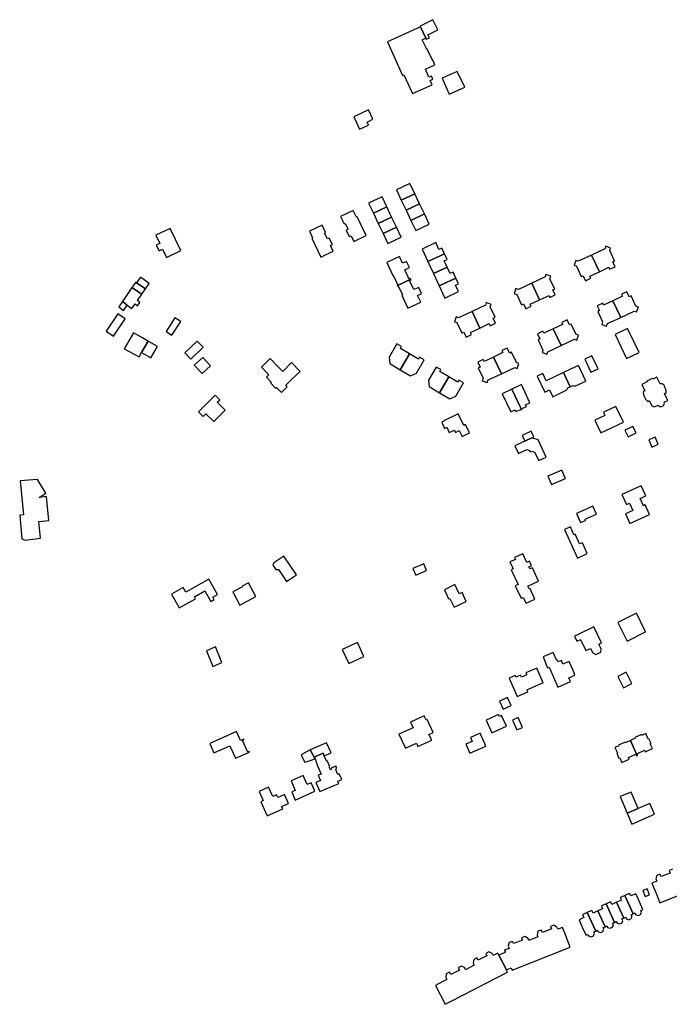
# Model space of a CAD drawing. Units: inches. Extents: x 7506619 to 7517640, y 5779564 to 5789929.
# Drawn here: x 7510715 to 7511093, y 5780490 to 5781061 of the extents above; entities that cross this region are included whole.
import ezdxf

# ---------------------------------------------------------------- set-up
doc = ezdxf.new("R2010")
doc.units = ezdxf.units.IN
doc.header["$MEASUREMENT"] = 0

msp = doc.modelspace()

# ---------------------------------------------------------------- linework, layer by layer
for points in [[(7510947.9, 5781057.18), (7510951.07, 5781050.6), (7510951.34, 5781050.05), (7510953.14, 5781050.8), (7510952.26, 5781052.61), (7510958.03, 5781055.4), (7510955.18, 5781061.31), (7510947.69, 5781057.64), (7510947.9, 5781057.18)], [(7510928.74, 5781048.48), (7510937.41, 5781028.96), (7510938.35, 5781029.35), (7510943.3, 5781018.56), (7510954.71, 5781023.55), (7510953.62, 5781026.1), (7510955.04, 5781026.71), (7510954.31, 5781028.6), (7510952.82, 5781027.98), (7510950.87, 5781032.52), (7510956.32, 5781035.2), (7510955.07, 5781037.86), (7510954.89, 5781037.76), (7510951.59, 5781044.52), (7510951.52, 5781044.49), (7510951.32, 5781044.89), (7510949, 5781049.59), (7510951.07, 5781050.6), (7510947.9, 5781057.18), (7510928.74, 5781048.48)], [(7510969.3, 5781031.23), (7510960.51, 5781027.46), (7510964.51, 5781018.12), (7510973.78, 5781022.08), (7510969.3, 5781031.23)], [(7510917.72, 5781008.93), (7510909.15, 5781004.93), (7510912.48, 5780997.77), (7510917.7, 5781000.16), (7510916.88, 5781001.88), (7510920.23, 5781003.54), (7510917.72, 5781008.93)], [(7510933.99, 5780962.46), (7510936.8, 5780956.59), (7510944.6, 5780960.28), (7510941.82, 5780966.16), (7510933.99, 5780962.46)], [(7510917.81, 5780954.81), (7510920.6, 5780948.94), (7510928.4, 5780952.61), (7510925.6, 5780958.52), (7510917.81, 5780954.81)], [(7510936.8, 5780956.59), (7510939.59, 5780950.72), (7510947.39, 5780954.41), (7510944.6, 5780960.28), (7510936.8, 5780956.59)], [(7510928.4, 5780952.61), (7510920.6, 5780948.94), (7510923.41, 5780943.06), (7510931.18, 5780946.75), (7510928.4, 5780952.61)], [(7510939.59, 5780950.72), (7510942.38, 5780944.85), (7510950.18, 5780948.53), (7510947.39, 5780954.41), (7510939.59, 5780950.72)], [(7510908.91, 5780950.58), (7510901.53, 5780947.13), (7510903.57, 5780942.8), (7510904.18, 5780943.09), (7510905.82, 5780939.64), (7510904.74, 5780939.12), (7510906.52, 5780935.38), (7510907.6, 5780935.89), (7510909.18, 5780932.59), (7510916.38, 5780936.02), (7510911.19, 5780946.92), (7510910.73, 5780946.7), (7510908.91, 5780950.58)], [(7510923.41, 5780943.06), (7510926.2, 5780937.18), (7510933.97, 5780940.87), (7510931.18, 5780946.75), (7510923.41, 5780943.06)], [(7510942.38, 5780944.85), (7510945.18, 5780938.97), (7510952.94, 5780942.64), (7510950.18, 5780948.53), (7510942.38, 5780944.85)], [(7510794.08, 5780936.24), (7510796.43, 5780931.4), (7510794.35, 5780930.46), (7510796.03, 5780927.1), (7510798.03, 5780928.1), (7510800.37, 5780923.28), (7510808.75, 5780927.27), (7510802.45, 5780940.2), (7510794.08, 5780936.24)], [(7510883.42, 5780938.61), (7510885.26, 5780934.72), (7510884.78, 5780934.49), (7510890.05, 5780923.53), (7510897.25, 5780926.98), (7510895.66, 5780930.28), (7510896.74, 5780930.8), (7510894.94, 5780934.55), (7510893.84, 5780934.04), (7510892.23, 5780937.49), (7510892.83, 5780937.78), (7510890.78, 5780942.1), (7510883.42, 5780938.61)], [(7510926.2, 5780937.18), (7510928.97, 5780931.32), (7510936.73, 5780935.01), (7510933.97, 5780940.87), (7510926.2, 5780937.18)], [(7510948.9, 5780928.14), (7510952.24, 5780920.93), (7510961.84, 5780925.41), (7510960.28, 5780928.78), (7510958.57, 5780928), (7510956.87, 5780931.94), (7510948.9, 5780928.14)], [(7511047.29, 5780924.73), (7511051.86, 5780915.03), (7511057.31, 5780917.61), (7511057.85, 5780916.45), (7511060.97, 5780917.92), (7511059.61, 5780920.81), (7511060.7, 5780921.34), (7511057.88, 5780927.35), (7511058.36, 5780928.76), (7511055.55, 5780929.8), (7511055.04, 5780928.34), (7511047.29, 5780924.73)], [(7510928.29, 5780920.32), (7510931.78, 5780912.86), (7510932.14, 5780913.04), (7510934.66, 5780907.68), (7510934.3, 5780907.51), (7510934.48, 5780907.12), (7510942.25, 5780910.77), (7510942.07, 5780911.14), (7510941.28, 5780910.78), (7510938.78, 5780916.14), (7510941.52, 5780917.42), (7510939.82, 5780921.05), (7510937.53, 5780919.97), (7510935.75, 5780923.8), (7510928.29, 5780920.32)], [(7510952.24, 5780920.93), (7510955.5, 5780913.96), (7510963.48, 5780917.66), (7510961.78, 5780921.31), (7510963.38, 5780922.08), (7510961.84, 5780925.41), (7510952.24, 5780920.93)], [(7511047.29, 5780924.73), (7511039.54, 5780921.06), (7511038.12, 5780921.58), (7511037.14, 5780918.75), (7511038.54, 5780918.22), (7511041.36, 5780912.2), (7511042.45, 5780912.72), (7511043.82, 5780909.81), (7511046.96, 5780911.29), (7511046.41, 5780912.46), (7511051.86, 5780915.03), (7511047.29, 5780924.73)], [(7510955.5, 5780913.96), (7510958.77, 5780906.9), (7510968.4, 5780911.33), (7510966.84, 5780914.68), (7510965.23, 5780913.98), (7510963.48, 5780917.66), (7510955.5, 5780913.96)], [(7510782.92, 5780908.67), (7510788.23, 5780905.18), (7510790.37, 5780908.25), (7510785.29, 5780911.94), (7510782.92, 5780908.67)], [(7510958.77, 5780906.9), (7510962.12, 5780899.7), (7510970.11, 5780903.45), (7510968.31, 5780907.3), (7510969.93, 5780908.05), (7510968.4, 5780911.33), (7510958.77, 5780906.9)], [(7511012.58, 5780908.36), (7511017.16, 5780898.67), (7511022.64, 5780901.26), (7511023.18, 5780900.11), (7511026.28, 5780901.57), (7511024.92, 5780904.46), (7511026.02, 5780904.97), (7511023.17, 5780910.99), (7511023.68, 5780912.41), (7511020.84, 5780913.43), (7511020.33, 5780912.01), (7511012.58, 5780908.36)], [(7510777.5, 5780895.61), (7510780.2, 5780893.71), (7510782.06, 5780896.36), (7510783.58, 5780895.3), (7510784.92, 5780897.25), (7510783.42, 5780898.3), (7510785.98, 5780901.97), (7510780.29, 5780905.84), (7510774.76, 5780897.69), (7510777.5, 5780895.61)], [(7510780.29, 5780905.84), (7510785.98, 5780901.97), (7510788.23, 5780905.18), (7510782.92, 5780908.67), (7510782.45, 5780909.01), (7510780.29, 5780905.84)], [(7510934.48, 5780907.12), (7510934.66, 5780906.73), (7510935.02, 5780906.91), (7510937.5, 5780901.55), (7510937.14, 5780901.38), (7510940.59, 5780893.91), (7510948.05, 5780897.39), (7510946.25, 5780901.24), (7510948.58, 5780902.31), (7510946.89, 5780905.95), (7510944.12, 5780904.66), (7510941.64, 5780910.02), (7510942.42, 5780910.38), (7510942.25, 5780910.77), (7510934.48, 5780907.12)], [(7511012.58, 5780908.36), (7511004.84, 5780904.69), (7511003.42, 5780905.21), (7511002.4, 5780902.37), (7511003.82, 5780901.86), (7511006.67, 5780895.87), (7511007.75, 5780896.36), (7511009.12, 5780893.46), (7511012.26, 5780894.94), (7511011.71, 5780896.1), (7511017.16, 5780898.67), (7511012.58, 5780908.36)], [(7511059.78, 5780898.22), (7511064.35, 5780888.54), (7511072.09, 5780892.18), (7511073.51, 5780891.67), (7511074.54, 5780894.51), (7511073.11, 5780894.97), (7511070.28, 5780901.04), (7511069.18, 5780900.53), (7511067.82, 5780903.43), (7511064.68, 5780901.95), (7511065.24, 5780900.75), (7511059.78, 5780898.22)], [(7510775.4, 5780892.61), (7510777.5, 5780895.61), (7510774.76, 5780897.69), (7510772.71, 5780894.66), (7510775.4, 5780892.61)], [(7510977.88, 5780892), (7510982.45, 5780882.3), (7510987.89, 5780884.88), (7510988.44, 5780883.71), (7510991.58, 5780885.19), (7510990.21, 5780888.09), (7510991.31, 5780888.61), (7510988.45, 5780894.63), (7510988.98, 5780896.05), (7510986.14, 5780897.07), (7510985.63, 5780895.65), (7510977.88, 5780892)], [(7511059.78, 5780898.22), (7511054.35, 5780895.61), (7511053.8, 5780896.79), (7511050.64, 5780895.3), (7511052, 5780892.42), (7511050.92, 5780891.91), (7511053.76, 5780885.9), (7511053.25, 5780884.47), (7511056.1, 5780883.45), (7511056.6, 5780884.91), (7511064.35, 5780888.54), (7511059.78, 5780898.22)], [(7510769.58, 5780877.63), (7510776.34, 5780887.75), (7510772.14, 5780890.64), (7510765.36, 5780880.45), (7510769.58, 5780877.63)], [(7510800.12, 5780880.33), (7510803.54, 5780878.15), (7510808.67, 5780886.22), (7510805.17, 5780888.28), (7510800.12, 5780880.33)], [(7510977.88, 5780892), (7510970.11, 5780888.33), (7510968.71, 5780888.86), (7510967.69, 5780886.02), (7510969.14, 5780885.51), (7510971.95, 5780879.49), (7510973.04, 5780880), (7510974.41, 5780877.1), (7510977.54, 5780878.57), (7510976.99, 5780879.74), (7510982.45, 5780882.3), (7510977.88, 5780892)], [(7511025.08, 5780881.86), (7511029.64, 5780872.17), (7511037.39, 5780875.83), (7511038.81, 5780875.31), (7511039.83, 5780878.15), (7511038.41, 5780878.66), (7511035.57, 5780884.68), (7511034.46, 5780884.15), (7511033.09, 5780887.06), (7511029.98, 5780885.59), (7511030.53, 5780884.42), (7511025.08, 5780881.86)], [(7510785.92, 5780868.18), (7510789.63, 5780874.8), (7510789.01, 5780875.15), (7510786.41, 5780876.64), (7510781.2, 5780879.65), (7510775.83, 5780870.35), (7510784.43, 5780865.53), (7510785.92, 5780868.18)], [(7511025.08, 5780881.86), (7511019.63, 5780879.29), (7511019.08, 5780880.46), (7511015.95, 5780878.98), (7511017.31, 5780876.07), (7511016.24, 5780875.55), (7511019.06, 5780869.54), (7511018.54, 5780868.12), (7511021.39, 5780867.1), (7511021.9, 5780868.54), (7511029.64, 5780872.17), (7511025.08, 5780881.86)], [(7511067.71, 5780864.66), (7511075, 5780868.18), (7511068.3, 5780882.04), (7511061, 5780878.51), (7511067.71, 5780864.66)], [(7510789.63, 5780874.8), (7510785.92, 5780868.18), (7510791.29, 5780865.06), (7510795.09, 5780871.68), (7510789.63, 5780874.8)], [(7510814.57, 5780864.29), (7510821.73, 5780871.17), (7510818.25, 5780874.79), (7510811.09, 5780867.9), (7510814.57, 5780864.29)], [(7510936.14, 5780858.12), (7510941.53, 5780867.36), (7510936.28, 5780870.44), (7510936.92, 5780871.53), (7510934.25, 5780873.09), (7510929.76, 5780865.44), (7510930.04, 5780861.68), (7510936.14, 5780858.12)], [(7510941.53, 5780867.36), (7510936.14, 5780858.12), (7510942.14, 5780854.67), (7510945.56, 5780856.22), (7510950, 5780863.91), (7510947.34, 5780865.47), (7510946.69, 5780864.36), (7510941.53, 5780867.36)], [(7510990.36, 5780865.49), (7510984.9, 5780862.92), (7510984.35, 5780864.08), (7510981.23, 5780862.62), (7510982.6, 5780859.71), (7510981.53, 5780859.21), (7510984.34, 5780853.18), (7510983.83, 5780851.75), (7510986.67, 5780850.73), (7510987.2, 5780852.18), (7510994.92, 5780855.8), (7510990.36, 5780865.49)], [(7510990.36, 5780865.49), (7510994.92, 5780855.8), (7511002.68, 5780859.46), (7511004.1, 5780858.94), (7511005.12, 5780861.79), (7511003.67, 5780862.3), (7511000.84, 5780868.3), (7510999.76, 5780867.79), (7510998.39, 5780870.7), (7510995.26, 5780869.23), (7510995.81, 5780868.06), (7510990.36, 5780865.49)], [(7511043.35, 5780864.24), (7511046.96, 5780856.7), (7511051.11, 5780858.68), (7511047.49, 5780866.23), (7511043.35, 5780864.24)], [(7510816.51, 5780860.79), (7510821.02, 5780855.95), (7510825.84, 5780860.39), (7510821.42, 5780865.19), (7510816.51, 5780860.79)], [(7510867.16, 5780844.94), (7510870.43, 5780848.18), (7510869.56, 5780849.07), (7510872.8, 5780852.19), (7510878, 5780857.2), (7510873.06, 5780862.24), (7510867.9, 5780857.14), (7510864.92, 5780860.17), (7510860.53, 5780864.66), (7510855.49, 5780859.68), (7510859.83, 5780855.18), (7510858.38, 5780853.81), (7510861.36, 5780850.8), (7510860.91, 5780850.36), (7510863.78, 5780847.46), (7510864.23, 5780847.9), (7510867.16, 5780844.94)], [(7510964.4, 5780854.03), (7510959.18, 5780857.05), (7510959.83, 5780858.18), (7510957.13, 5780859.72), (7510952.66, 5780852.08), (7510953, 5780848.32), (7510959, 5780844.79), (7510964.4, 5780854.03)], [(7511031.08, 5780856.55), (7511034.93, 5780848.29), (7511036.39, 5780848.98), (7511037.57, 5780848.53), (7511044, 5780851.56), (7511039.76, 5780860.61), (7511035, 5780858.39), (7511031.08, 5780856.55)], [(7510964.4, 5780854.03), (7510959, 5780844.79), (7510965.05, 5780841.26), (7510968.46, 5780842.86), (7510972.93, 5780850.54), (7510970.24, 5780852.1), (7510969.6, 5780851), (7510964.4, 5780854.03)], [(7511031.08, 5780856.55), (7511021.03, 5780851.67), (7511019.01, 5780855.95), (7511015.79, 5780854.44), (7511020.13, 5780845.2), (7511022.99, 5780846.54), (7511024.91, 5780842.48), (7511033.05, 5780846.41), (7511033.55, 5780847.65), (7511034.93, 5780848.29), (7511031.08, 5780856.55)], [(7511000.98, 5780846.86), (7511006.54, 5780835.04), (7511006.77, 5780835.15), (7511006.68, 5780835.38), (7511009.48, 5780836.72), (7511009.02, 5780837.72), (7511011.51, 5780838.9), (7511006.53, 5780849.49), (7511000.98, 5780846.86)], [(7511076.47, 5780849.62), (7511078.24, 5780845.82), (7511077.96, 5780845.69), (7511077.76, 5780845.61), (7511077.32, 5780845.58), (7511077.33, 5780845.25), (7511077.38, 5780844.75), (7511077.45, 5780844.25), (7511077.56, 5780843.75), (7511077.7, 5780843.26), (7511077.87, 5780842.79), (7511078.06, 5780842.33), (7511078.24, 5780841.96), (7511078.49, 5780841.53), (7511078.76, 5780841.1), (7511079.07, 5780840.69), (7511079.4, 5780840.3), (7511079.75, 5780839.93), (7511080.11, 5780839.6), (7511080.42, 5780839.91), (7511080.64, 5780840.05), (7511080.92, 5780840.18), (7511082.33, 5780837.22), (7511083.9, 5780836.6), (7511085.96, 5780837.58), (7511086.38, 5780837.13), (7511086.92, 5780836.84), (7511087.55, 5780836.71), (7511088.12, 5780836.77), (7511088.54, 5780836.92), (7511088.95, 5780837.19), (7511089.33, 5780837.62), (7511089.6, 5780838.19), (7511089.67, 5780838.76), (7511089.57, 5780839.31), (7511091.6, 5780840.27), (7511089.65, 5780844.39), (7511090.72, 5780844.9), (7511090.6, 5780845.74), (7511090.52, 5780846.23), (7511090.42, 5780846.72), (7511090.32, 5780847.21), (7511090.15, 5780847.68), (7511089.96, 5780848.1), (7511089.73, 5780848.54), (7511089.47, 5780848.97), (7511089.24, 5780849.31), (7511088.75, 5780849.71), (7511088.29, 5780849.91), (7511087.83, 5780850), (7511087.11, 5780849.87), (7511085.3, 5780853.75), (7511082.88, 5780852.63), (7511082.66, 5780853.11), (7511079.68, 5780851.72), (7511079.9, 5780851.25), (7511076.47, 5780849.62)], [(7510818.88, 5780833.71), (7510821.68, 5780830.98), (7510823.28, 5780832.62), (7510827.76, 5780828.1), (7510834.36, 5780834.7), (7510829.77, 5780839.22), (7510831.28, 5780840.68), (7510828.56, 5780843.47), (7510818.88, 5780833.71)], [(7510995.43, 5780844.24), (7511000.42, 5780833.63), (7511002.91, 5780834.8), (7511003.37, 5780833.8), (7511006.17, 5780835.14), (7511006.29, 5780834.92), (7511006.54, 5780835.04), (7511000.98, 5780846.86), (7510995.43, 5780844.24)], [(7511061.48, 5780836.89), (7511054.18, 5780833.5), (7511055.04, 5780831.64), (7511049.33, 5780828.9), (7511052.76, 5780821.58), (7511065.81, 5780827.67), (7511061.48, 5780836.89)], [(7510961.49, 5780828.49), (7510961.55, 5780828.37), (7510960.25, 5780827.76), (7510961.95, 5780824.12), (7510963.22, 5780824.71), (7510964.66, 5780821.62), (7510967.74, 5780823.06), (7510968.35, 5780821.78), (7510970.47, 5780822.78), (7510972.07, 5780819.46), (7510976.44, 5780821.52), (7510974.16, 5780826.38), (7510973.06, 5780825.85), (7510969.92, 5780832.48), (7510961.49, 5780828.49)], [(7511007.05, 5780819.91), (7511008.51, 5780816.71), (7511012.6, 5780818.69), (7511013.78, 5780819.27), (7511012.27, 5780822.41), (7511007.05, 5780819.91)], [(7511066.76, 5780823.05), (7511068.6, 5780819.12), (7511073.16, 5780821.42), (7511071.37, 5780825.22), (7511066.76, 5780823.05)], [(7511002.79, 5780814.03), (7511004.9, 5780809.57), (7511009.76, 5780811.86), (7511011.42, 5780811.31), (7511011.26, 5780810.84), (7511012.39, 5780810.46), (7511012.55, 5780810.94), (7511014.25, 5780810.37), (7511016.62, 5780805.37), (7511021, 5780807.45), (7511016.32, 5780817.36), (7511012.6, 5780818.69), (7511008.51, 5780816.71), (7511002.79, 5780814.03)], [(7511080.58, 5780817.44), (7511082.45, 5780813.25), (7511086.08, 5780814.94), (7511084.2, 5780819.04), (7511080.58, 5780817.44)], [(7511022.01, 5780796.44), (7511024.13, 5780791.45), (7511032.28, 5780794.91), (7511030.11, 5780799.88), (7511022.01, 5780796.44)], [(7510715.36, 5780793.72), (7510717.33, 5780773.92), (7510715.04, 5780773.71), (7510716.3, 5780759.96), (7510718.15, 5780759.21), (7510727.14, 5780760.33), (7510726.13, 5780770.08), (7510731.94, 5780770.69), (7510730.59, 5780784.48), (7510726.29, 5780784.06), (7510730.25, 5780786.41), (7510725.4, 5780794.44), (7510715.36, 5780793.72)], [(7511064.83, 5780785.64), (7511067.54, 5780779.82), (7511069.41, 5780780.67), (7511071.4, 5780776.34), (7511067.14, 5780774.48), (7511069.6, 5780768.86), (7511081.04, 5780774.05), (7511078.57, 5780779.68), (7511077.47, 5780779.2), (7511075.55, 5780783.48), (7511078.85, 5780784.96), (7511076.21, 5780790.79), (7511064.83, 5780785.64)], [(7511038.56, 5780774.77), (7511040.94, 5780769.41), (7511043.87, 5780770.71), (7511043.54, 5780771.44), (7511050.16, 5780774.38), (7511048.1, 5780779.04), (7511038.56, 5780774.77)], [(7511041.99, 5780757.72), (7511040.37, 5780757), (7511037.84, 5780762.65), (7511037.07, 5780762.31), (7511035, 5780766.92), (7511031.66, 5780765.42), (7511039.09, 5780748.84), (7511044.81, 5780751.4), (7511041.99, 5780757.72)], [(7511014.37, 5780724.98), (7511011.83, 5780730.53), (7511011.57, 5780731.11), (7511011.13, 5780730.91), (7511010.37, 5780732.57), (7511016.54, 5780735.38), (7511013, 5780743.14), (7511011.54, 5780742.48), (7511010.97, 5780743.74), (7511012.43, 5780744.4), (7511011.26, 5780746.98), (7511009.81, 5780746.33), (7511007.44, 5780751.36), (7511002.53, 5780749.1), (7511003.05, 5780748.01), (7510999.94, 5780746.63), (7511001.82, 5780742.54), (7511000.53, 5780741.95), (7511004.6, 5780733.39), (7511003.01, 5780732.63), (7511006.42, 5780725.45), (7511007.69, 5780726.01), (7511009.24, 5780722.63), (7511014.37, 5780724.98)], [(7510862.72, 5780746.06), (7510862.2, 5780744.72), (7510863.93, 5780742.25), (7510865.36, 5780742.24), (7510870.17, 5780735.27), (7510875.81, 5780739.16), (7510868.46, 5780749.84), (7510862.72, 5780746.06)], [(7510943.46, 5780742.7), (7510945.2, 5780738.87), (7510951.51, 5780741.7), (7510949.79, 5780745.54), (7510943.46, 5780742.7)], [(7510824.91, 5780736.6), (7510811.57, 5780729.11), (7510810.13, 5780731.66), (7510803.32, 5780727.85), (7510807.69, 5780719.88), (7510817.16, 5780725.2), (7510816.56, 5780726.27), (7510822.68, 5780729.71), (7510826.11, 5780723.7), (7510827.99, 5780724.81), (7510827.26, 5780726.07), (7510829.97, 5780727.59), (7510824.91, 5780736.6)], [(7510838.86, 5780729.14), (7510842.95, 5780721.46), (7510852.31, 5780726.52), (7510847.98, 5780734.46), (7510844.41, 5780732.52), (7510844.59, 5780732.19), (7510838.86, 5780729.14)], [(7510961.87, 5780730.41), (7510964.3, 5780725.08), (7510965.07, 5780725.43), (7510967.42, 5780720.3), (7510974.55, 5780723.61), (7510972.08, 5780728.92), (7510970.36, 5780728.12), (7510967.95, 5780733.41), (7510961.87, 5780730.41)], [(7511062.57, 5780711.38), (7511067.96, 5780700.6), (7511078.76, 5780706.01), (7511073.38, 5780716.78), (7511062.57, 5780711.38)], [(7511044.06, 5780695.19), (7511046.66, 5780696.38), (7511048.12, 5780693.83), (7511049.91, 5780692.79), (7511052.66, 5780694.12), (7511052.88, 5780696.15), (7511051.64, 5780698.86), (7511053.18, 5780699.71), (7511048.67, 5780708.91), (7511039.53, 5780704.42), (7511037.43, 5780703.4), (7511038.83, 5780700.52), (7511040.95, 5780701.54), (7511044.06, 5780695.19)], [(7510911.25, 5780699.91), (7510902.42, 5780695.78), (7510906.27, 5780687.53), (7510915.07, 5780691.64), (7510911.25, 5780699.91)], [(7510823.59, 5780695.07), (7510827.37, 5780685.96), (7510832.57, 5780688.25), (7510828.82, 5780697.25), (7510823.59, 5780695.07)], [(7511019.14, 5780691.47), (7511021.78, 5780685.19), (7511022.71, 5780685.57), (7511027.69, 5780673.98), (7511035, 5780677.13), (7511034.04, 5780679.31), (7511037.7, 5780680.88), (7511037.28, 5780681.86), (7511037.37, 5780681.9), (7511035.77, 5780685.65), (7511035.66, 5780685.6), (7511034.29, 5780688.78), (7511030.71, 5780687.24), (7511029.8, 5780689.37), (7511028, 5780688.61), (7511027.62, 5780689.53), (7511027.08, 5780689.3), (7511025.1, 5780693.98), (7511019.14, 5780691.47)], [(7511004.07, 5780668.52), (7511010.35, 5780671.23), (7511009.87, 5780672.34), (7511013.24, 5780673.86), (7511018.65, 5780676.21), (7511019.18, 5780676.45), (7511015.46, 5780684.9), (7511009.22, 5780682.16), (7511009.71, 5780681.06), (7511006.61, 5780679.71), (7511006.13, 5780680.81), (7511003.37, 5780679.61), (7511002.9, 5780680.69), (7510999.39, 5780679.17), (7511004.07, 5780668.52)], [(7511062.57, 5780680.06), (7511065.85, 5780673.55), (7511070.81, 5780676.05), (7511067.53, 5780682.56), (7511062.57, 5780680.06)], [(7510993.81, 5780665.8), (7510995.94, 5780661.17), (7511000.58, 5780663.3), (7510998.45, 5780667.94), (7510993.81, 5780665.8)], [(7510942.12, 5780653.6), (7510943.63, 5780650.33), (7510935.43, 5780646.57), (7510939.2, 5780638.51), (7510945.57, 5780641.43), (7510946.47, 5780639.47), (7510954.43, 5780643.1), (7510952.82, 5780646.33), (7510955.32, 5780647.58), (7510951.75, 5780655.18), (7510951.19, 5780654.94), (7510950.12, 5780657.29), (7510942.12, 5780653.6)], [(7510986.13, 5780654.83), (7510989.48, 5780647.47), (7510997.87, 5780651.33), (7510995.06, 5780657.38), (7510993.78, 5780656.79), (7510993.2, 5780658.07), (7510986.13, 5780654.83)], [(7511001.35, 5780654.74), (7511003.88, 5780649.05), (7511007.26, 5780650.56), (7511004.72, 5780656.2), (7511001.35, 5780654.74)], [(7510841.06, 5780648.12), (7510825.48, 5780641.14), (7510827.91, 5780635.72), (7510837.16, 5780639.87), (7510840.43, 5780632.6), (7510848.54, 5780636.24), (7510848.44, 5780636.48), (7510847.54, 5780636.08), (7510844.44, 5780643), (7510845.34, 5780643.4), (7510845.23, 5780643.64), (7510843.39, 5780642.96), (7510841.06, 5780648.12)], [(7510985.93, 5780639.66), (7510982.64, 5780647.23), (7510976.9, 5780644.74), (7510977.92, 5780642.4), (7510974.35, 5780640.79), (7510976.62, 5780635.62), (7510985.93, 5780639.66)], [(7511064.93, 5780630.12), (7511069.17, 5780632.06), (7511068.74, 5780632.99), (7511073.11, 5780634.98), (7511073.53, 5780634.05), (7511073.83, 5780634.19), (7511069.88, 5780642.9), (7511066.99, 5780641.59), (7511066.8, 5780642.06), (7511062.99, 5780640.31), (7511063.19, 5780639.87), (7511060.95, 5780638.84), (7511062.39, 5780635.71), (7511061.98, 5780635.53), (7511063.23, 5780632.72), (7511063.67, 5780632.93), (7511064.93, 5780630.12)], [(7511082.69, 5780638.24), (7511081.45, 5780640.97), (7511081.88, 5780641.15), (7511080.61, 5780643.9), (7511080.2, 5780643.73), (7511078.78, 5780646.91), (7511076.55, 5780645.9), (7511076.34, 5780646.35), (7511072.55, 5780644.62), (7511072.76, 5780644.19), (7511069.88, 5780642.9), (7511073.83, 5780634.19), (7511074.13, 5780634.33), (7511073.7, 5780635.22), (7511078.08, 5780637.23), (7511078.49, 5780636.33), (7511082.69, 5780638.24)], [(7510883.74, 5780637.56), (7510878.51, 5780634.54), (7510880.62, 5780630.53), (7510880.74, 5780630.3), (7510881.57, 5780630.58), (7510886.64, 5780632.28), (7510886.12, 5780633.28), (7510883.74, 5780637.56)], [(7510893.33, 5780641.63), (7510883.74, 5780637.56), (7510886.12, 5780633.28), (7510891.41, 5780635.5), (7510892.03, 5780634.06), (7510895.99, 5780635.73), (7510893.33, 5780641.63)], [(7510886.64, 5780632.28), (7510888.16, 5780628.31), (7510890.17, 5780623.41), (7510888.54, 5780622.73), (7510889.8, 5780619.76), (7510887.06, 5780618.55), (7510889.38, 5780613.29), (7510900.46, 5780617.89), (7510899.9, 5780619.28), (7510902.23, 5780620.33), (7510900.75, 5780623.62), (7510899.92, 5780623.25), (7510898.69, 5780626), (7510898.87, 5780626.19), (7510899.02, 5780626.48), (7510899.13, 5780626.86), (7510899.04, 5780627.42), (7510898.74, 5780628.08), (7510896.02, 5780626.91), (7510896.32, 5780626.22), (7510895.56, 5780625.83), (7510894.87, 5780627.44), (7510895.27, 5780627.61), (7510893.92, 5780630.84), (7510893.5, 5780630.66), (7510892.03, 5780634.06), (7510891.41, 5780635.5), (7510886.12, 5780633.28), (7510886.64, 5780632.28)], [(7510872.73, 5780619.5), (7510875.13, 5780613.93), (7510873.23, 5780613.07), (7510875.21, 5780608.3), (7510886.63, 5780613.48), (7510884.4, 5780618.41), (7510882.09, 5780617.39), (7510879.7, 5780622.64), (7510872.73, 5780619.5)], [(7510871.32, 5780606.39), (7510868.98, 5780611.58), (7510865.68, 5780610.11), (7510864.95, 5780609.78), (7510864.18, 5780611.41), (7510862.07, 5780610.5), (7510861.75, 5780611.23), (7510859.69, 5780615.88), (7510854.14, 5780613.4), (7510856.55, 5780608.01), (7510855.22, 5780607.42), (7510858.88, 5780599.26), (7510867.87, 5780603.28), (7510867.26, 5780604.56), (7510871.32, 5780606.39)], [(7511068.04, 5780600.67), (7511074.35, 5780603.38), (7511070.27, 5780613.02), (7511063.99, 5780610.34), (7511068.04, 5780600.67)], [(7511074.35, 5780603.38), (7511068.04, 5780600.67), (7511070.68, 5780594.42), (7511083.88, 5780600.11), (7511081.2, 5780606.3), (7511074.35, 5780603.38)], [(7511078.5, 5780552.32), (7511081.03, 5780553.28), (7511079.68, 5780556.82), (7511077.14, 5780555.84), (7511078.5, 5780552.32)], [(7511061.92, 5780549.01), (7511066.07, 5780539.84), (7511067.2, 5780540.35), (7511067.65, 5780539.36), (7511069.02, 5780538.93), (7511070.36, 5780539.58), (7511070.87, 5780540.85), (7511070.43, 5780541.83), (7511071.53, 5780542.33), (7511066.66, 5780553.01), (7511064.51, 5780552.03), (7511064.05, 5780551.73), (7511064.68, 5780550.25), (7511061.92, 5780549.01)], [(7511071.53, 5780542.33), (7511072.63, 5780542.83), (7511073.11, 5780541.84), (7511074.49, 5780541.4), (7511075.8, 5780542), (7511076.39, 5780543.34), (7511075.96, 5780544.28), (7511077.12, 5780544.92), (7511075.72, 5780547.98), (7511074.38, 5780551.09), (7511073.09, 5780554.02), (7511070.1, 5780552.69), (7511069.39, 5780554.19), (7511068.82, 5780553.99), (7511066.66, 5780553.01), (7511071.53, 5780542.33)], [(7511055.19, 5780534.84), (7511056.3, 5780535.31), (7511056.69, 5780534.42), (7511058.07, 5780533.96), (7511059.42, 5780534.58), (7511060.01, 5780535.89), (7511059.59, 5780536.88), (7511060.64, 5780537.36), (7511055.76, 5780548.07), (7511053.6, 5780547.09), (7511053.07, 5780546.83), (7511053.77, 5780545.28), (7511051, 5780544.03), (7511055.19, 5780534.84)], [(7511060.64, 5780537.36), (7511061.7, 5780537.85), (7511062.14, 5780536.91), (7511063.48, 5780536.45), (7511064.84, 5780536.99), (7511065.47, 5780538.35), (7511064.95, 5780539.33), (7511066.07, 5780539.84), (7511061.92, 5780549.01), (7511059.17, 5780547.77), (7511058.52, 5780549.19), (7511057.92, 5780549.04), (7511055.76, 5780548.07), (7511060.64, 5780537.36)], [(7511040.05, 5780538.91), (7511041.27, 5780536.01), (7511042.74, 5780532.94), (7511044.12, 5780529.89), (7511045.33, 5780530.34), (7511045.81, 5780529.44), (7511047.18, 5780528.99), (7511048.47, 5780529.61), (7511049.07, 5780530.91), (7511048.66, 5780531.83), (7511049.72, 5780532.32), (7511044.84, 5780543.1), (7511042.68, 5780542.12), (7511042.14, 5780541.86), (7511042.89, 5780540.28), (7511040.05, 5780538.91)], [(7511044.84, 5780543.1), (7511049.72, 5780532.32), (7511050.8, 5780532.81), (7511051.24, 5780531.93), (7511052.64, 5780531.49), (7511053.95, 5780532.06), (7511054.54, 5780533.42), (7511054.08, 5780534.37), (7511055.19, 5780534.84), (7511051, 5780544.03), (7511048.24, 5780542.79), (7511047.53, 5780544.22), (7511047, 5780544.07), (7511044.84, 5780543.1)], [(7510997.91, 5780509.78), (7510998.23, 5780509.98), (7511000.15, 5780510.86), (7511000.62, 5780511.02), (7511001.17, 5780509.67), (7511034.86, 5780522.95), (7511033.01, 5780528.02), (7511031.94, 5780530.78), (7511030.46, 5780534.42), (7511027.7, 5780533.38), (7511027.2, 5780534.59), (7511025.34, 5780535.81), (7511023.45, 5780535.06), (7511024.01, 5780533.55), (7511018.77, 5780531.49), (7511018.13, 5780532.92), (7511016.18, 5780532.24), (7511015.72, 5780530.14), (7511016.17, 5780528.88), (7511010.91, 5780526.83), (7511010.45, 5780528.01), (7511008.65, 5780529.2), (7511006.69, 5780528.44), (7511007.23, 5780527.04), (7511001.97, 5780525.01), (7511001.35, 5780526.36), (7510999.45, 5780525.62), (7510998.91, 5780523.58), (7510999.42, 5780522.29), (7510996.64, 5780521.21), (7510997.3, 5780520.04), (7510996.52, 5780519.62), (7510994.4, 5780518.64), (7510993.46, 5780518.28), (7510997.91, 5780509.78)], [(7510962.22, 5780489.81), (7510966.23, 5780491.88), (7510998.55, 5780508.48), (7510997.91, 5780509.78), (7510993.46, 5780518.28), (7510992.82, 5780519.48), (7510990.12, 5780518.12), (7510989.5, 5780519.36), (7510987.68, 5780520.28), (7510985.81, 5780519.31), (7510986.51, 5780517.96), (7510981.49, 5780515.34), (7510980.7, 5780516.69), (7510978.94, 5780515.76), (7510978.62, 5780513.7), (7510979.2, 5780512.48), (7510974.18, 5780509.87), (7510973.5, 5780511.08), (7510971.67, 5780512.02), (7510969.85, 5780511.07), (7510970.54, 5780509.69), (7510965.52, 5780507.06), (7510964.72, 5780508.42), (7510962.91, 5780507.51), (7510962.61, 5780505.46), (7510963.21, 5780504.21), (7510960.56, 5780502.81), (7510956.58, 5780500.67), (7510962.22, 5780489.81)]]:
    msp.add_lwpolyline(points, close=True)
msp.add_lwpolyline([(7511094.28, 5780568.22), (7511092.47, 5780567.48), (7511092.98, 5780566.02), (7511087.73, 5780563.98), (7511087.08, 5780565.34), (7511085.21, 5780564.6), (7511084.72, 5780562.6), (7511085.18, 5780561.34), (7511082.39, 5780560.22), (7511083.86, 5780556.5), (7511084.98, 5780553.8), (7511086.95, 5780548.8), (7511086.95, 5780548.8), (7511120.74, 5780562.12)])

doc.saveas('drawing.dxf')
